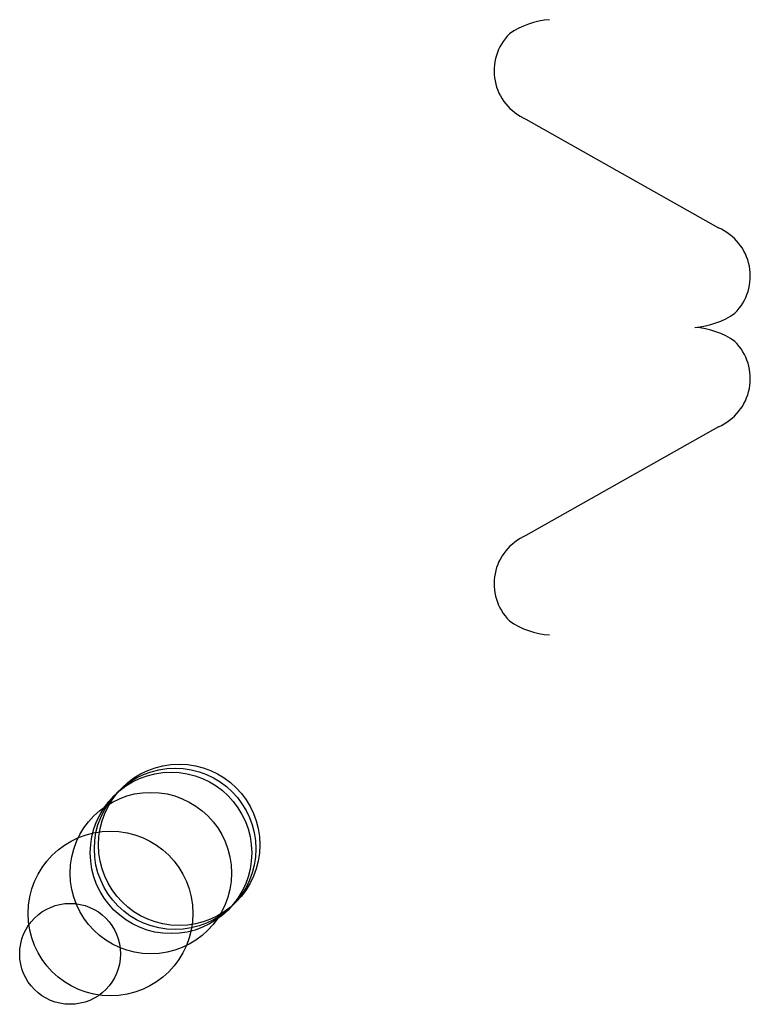
# Model space of a CAD drawing. Units: metres. Extents: x -25 to 4100, y -25 to 8100.
import ezdxf

# ---------------------------------------------------------------- set-up
doc = ezdxf.new("R2010")
doc.units = ezdxf.units.M

msp = doc.modelspace()

# ---------------------------------------------------------------- linework, layer by layer
for p, q in [((1229.519, 2167.593), (1706.369, 1897.893)), ((1706.369, 1405.593), (1229.519, 1135.893))]:
    msp.add_line(p, q)
for centre, radius in [((370, 370), 200), ((350, 350), 200), ((360, 360), 200), ((300, 300), 200), ((200, 200), 204), ((100, 100), 125)]:
    msp.add_circle(centre, radius)
for centre, radius, start, end in [((1301.059, 2219.233), 194.952, 93.85606, 125.205), ((1279.748, 2286.743), 129.305, 134.7794, 247.1413), ((1656.139, 1778.743), 129.305, 314.7794, 67.14131), ((1634.828, 1846.254), 194.952, 273.856, 305.205), ((1634.828, 1457.233), 194.952, 54.79498, 86.14393), ((1656.139, 1524.743), 129.305, 292.8587, 45.22058), ((1279.748, 1016.743), 129.305, 112.8587, 225.2206), ((1301.059, 1084.254), 194.952, 234.795, 266.1439)]:
    msp.add_arc(centre, radius, start, end)

doc.saveas('drawing.dxf')
